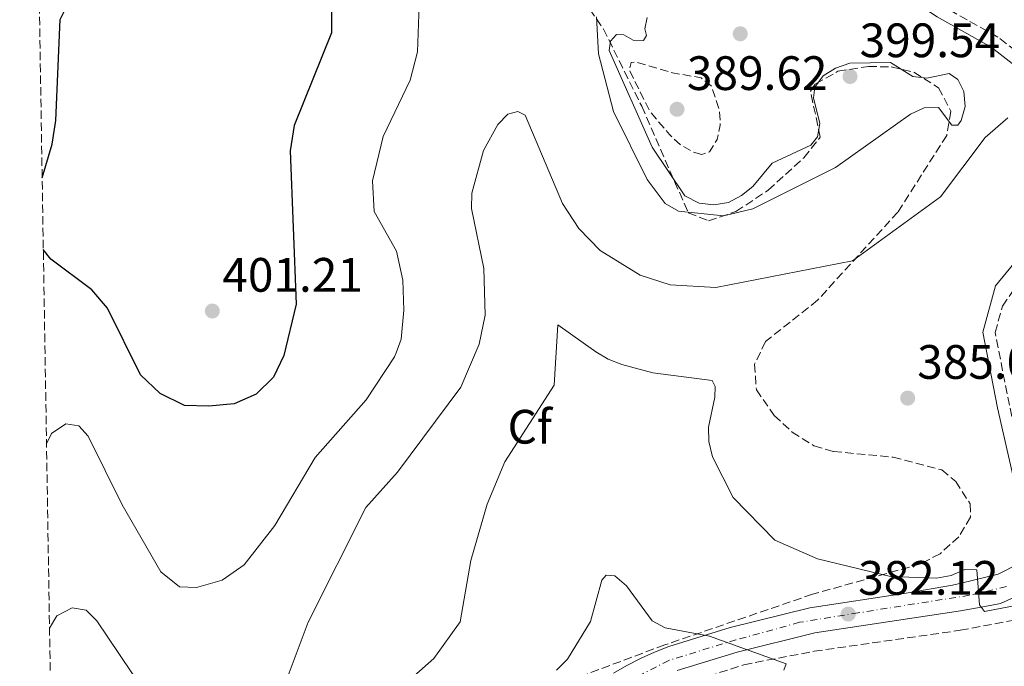
# Model space of a CAD drawing. Units: metres. Extents: x 615222 to 618700, y 4671546 to 4673915.
# Drawn here: x 615238 to 615442, y 4672493 to 4672627 of the extents above; entities that cross this region are included whole.
import ezdxf
from ezdxf.enums import TextEntityAlignment as Align

# ---------------------------------------------------------------- set-up
doc = ezdxf.new("R2010")
doc.units = ezdxf.units.M
doc.header["$MEASUREMENT"] = 0
doc.linetypes.add('DGN Style 3', pattern=[2.435890702152634, 1.739921930109024, -0.6959687720436097])
doc.linetypes.add('DGN Style 4', pattern=[2.7856150101045474, 1.391937544087219, -0.6959687720436097, 0.001739921930109024, -0.6959687720436097])
for name, color, linetype, lineweight in [('Barranco lineal', 142, 'DGN Style 3', 13), ('Camino', 7, 'DGN Style 3', 0), ('Cota de punto acotado terreno', 7, 'Continuous', 0), ('Curva de nivel de depresión intermedia', 30, 'DGN Style 3', 0), ('Curva de nivel directora', 30, 'Continuous', 30), ('Curva de nivel intermedia', 30, 'Continuous', 0), ('Eje pista sin pavimentar', 7, 'DGN Style 4', 0), ('Etiqueta de zona arbolada', 92, 'Continuous', 0), ('Línea de pista sin pavimentar', 7, 'Continuous', 0), ('Margen derecho', 7, 'Continuous', 0), ('Pista sin pavimentar', 9, 'Continuous', 0), ('Punto acotado terreno (símbolo)', 7, 'Continuous', 0), ('Zona arbolada', 92, 'DGN Style 3', 0)]:
    doc.layers.add(name, color=color, linetype=linetype, lineweight=lineweight)
doc.styles.add('Style-Arial', font='arial.ttf')

# ---------------------------------------------------------------- blocks, each defined once
blk = doc.blocks.new('5PATER')
at = {"layer": 'Barranco lineal', "linetype": 'Continuous', "lineweight": 0}
h = blk.add_hatch(color=51, dxfattribs=at)
edge = h.paths.add_edge_path()
edge.add_ellipse((0, 0), major_axis=(-0.1095731443231308, -0.1110710700762829), ratio=0.9994222409660317, start_angle=0, end_angle=360)

msp = doc.modelspace()

# ---------------------------------------------------------------- linework, layer by layer
at = {"layer": 'Camino', "color": 7, "linetype": 'DGN Style 3', "lineweight": 0}
for points in [[(615456.6000000017, 4672590.160000001, 388.7400000000054), (615457.7399999973, 4672598.920000004, 389.8000000000029), (615456.9400000017, 4672606.530000002, 389.9499999999972), (615450.1700000013, 4672616.5, 390.7100000000063), (615440.6900000018, 4672623.86, 393.1399999999995), (615430.1900000009, 4672629.739999999, 393.9199999999984), (615418.0100000014, 4672649.88, 393.4400000000023), (615403.6399999993, 4672664.25, 394.3600000000007), (615390.4299999992, 4672677.880000001, 394.6600000000035), (615384.05, 4672691.489999998, 396.3300000000017), (615382.1900000004, 4672702.460000001, 396.6300000000048), (615381.8399999995, 4672704.199999999, 396.3600000000006)], [(615447.4299999987, 4672515.79, 386.0099999999949), (615446.8799999988, 4672530.88, 386.4600000000065), (615443.1000000013, 4672547.440000002, 385.25), (615440.1499999987, 4672562.530000002, 386.9199999999984), (615441.6499999985, 4672568.039999999, 388.7400000000054), (615446.8200000006, 4672575.570000002, 388.3300000000017), (615457.5799999986, 4672586.700000001, 388.7400000000054), (615465.1700000014, 4672597.870000003, 388.7400000000054), (615468.73, 4672606.230000001, 388.8899999999994), (615469.2199999995, 4672614.52, 389.0399999999937), (615469.2300000006, 4672622.300000001, 388.8899999999994), (615467.7899999989, 4672628.120000001, 389.0399999999937), (615465.5799999983, 4672635.260000003, 389.4199999999984)]]:
    msp.add_polyline3d(points, dxfattribs=at)
at = {"layer": 'Curva de nivel de depresión intermedia', "color": 30, "linetype": 'DGN Style 3', "lineweight": 0, "elevation": 390, "flags": 128}
msp.add_lwpolyline([(615379.2800000003, 4672599.509999998), (615377.4899999998, 4672600.009999999), (615374.8700000001, 4672601.490000002), (615372.5700000002, 4672603.65), (615368.5300000012, 4672608.440000001), (615364.2599999999, 4672616.989999999), (615364.6700000011, 4672618.59), (615365.8500000013, 4672618.63), (615373.2000000004, 4672616.42), (615379.1500000006, 4672615.4), (615381.2600000005, 4672613.730000001), (615382.9500000003, 4672608.730000001), (615383.1400000004, 4672605.55), (615382.51, 4672602.579999999), (615380.8700000016, 4672600.060000001), (615379.2800000003, 4672599.509999998)], dxfattribs=at)
at = {"layer": 'Curva de nivel directora', "color": 30, "linetype": 'Continuous', "lineweight": 30, "elevation": 400, "flags": 128}
for points in [[(615242.4800000006, 4672594.630000001), (615244.5900000005, 4672601.62), (615245.3100000002, 4672606.570000002), (615246.1900000008, 4672627.530000002), (615248.9800000003, 4672633.070000002), (615251.6400000001, 4672637.439999999), (615268.2099999995, 4672649.99), (615272.3600000005, 4672653.820000002), (615278.6199999988, 4672661.630000001), (615285.7800000003, 4672675.29), (615290.0999999987, 4672695.750000001), (615292.5199999994, 4672700.150000002), (615295.9300000003, 4672702.440000001), (615297.4799999993, 4672705.210000002), (615298.3499999987, 4672708.08), (615301.5000000005, 4672723.4), (615302.3799999988, 4672725.109999999)], [(615302.3899999999, 4672666.550000001), (615302.5199999996, 4672624.740000002), (615294.739999999, 4672605.490000002), (615293.9500000001, 4672600.25), (615295.1300000001, 4672568.420000002), (615292.6400000001, 4672557.789999999), (615290.480000001, 4672553.28), (615286.86, 4672549.750000001), (615282.28, 4672547.76), (615277.0599999987, 4672547.230000002), (615272.0000000005, 4672547.390000001), (615266.949999999, 4672549.869999999), (615262.8699999996, 4672553.760000001), (615256.039999999, 4672567.600000001), (615252.7499999988, 4672571.369999999), (615244.2799999998, 4672577.750000001), (615242.7199999995, 4672579.750000002)]]:
    msp.add_lwpolyline(points, dxfattribs=at)
at = {"layer": 'Curva de nivel intermedia', "color": 30, "linetype": 'Continuous', "lineweight": 0, "flags": 128}
for points, elevation in [([(615243.3800000012, 4672539.440000001), (615244.4000000004, 4672541.609999998), (615247.4200000003, 4672543.630000001), (615250.0599999998, 4672543.210000001), (615252.0500000014, 4672541.009999999), (615259.0400000009, 4672526.8), (615267.120000001, 4672512.869999998), (615270.97, 4672509.759999999), (615274.4900000005, 4672509.619999998), (615279.8400000016, 4672511.179999999), (615284.4100000003, 4672514.33), (615290.7400000002, 4672522.49), (615299.0999999997, 4672536.630000001), (615309.7100000002, 4672548.609999998), (615315.5500000007, 4672557.5), (615315.9300000007, 4672558.32), (615316.9299999998, 4672561.189999999), (615317.4800000018, 4672567.179999999), (615317.2800000008, 4672573.429999998), (615315.9700000009, 4672579.419999998), (615311.3700000009, 4672587.67), (615310.9700000008, 4672593.989999999), (615313.1800000013, 4672603.21), (615318.8099999996, 4672614.929999999), (615320.3400000007, 4672620.77), (615321.2400000015, 4672646.060000001)], 395.0000000000001), ([(615357.4900000016, 4672628.069999999), (615357.8700000016, 4672620.359999998), (615360.9500000017, 4672608.38), (615367.9600000012, 4672594.31), (615371.7300000021, 4672589.329999999), (615374.4800000013, 4672587.749999999), (615383.7900000007, 4672586.779999999), (615389.9100000008, 4672588.23), (615407.020000001, 4672596.770000001), (615422.6100000015, 4672607.880000001), (615425.4099999999, 4672609.16), (615428.3899999993, 4672609.249999999), (615431.140000001, 4672605.59), (615432.4200000016, 4672605.560000001), (615433.1200000013, 4672606.569999999), (615433.9200000014, 4672609.470000001), (615433.650000001, 4672612.56), (615432.4000000015, 4672615.069999999), (615430.6200000001, 4672616.319999999), (615426, 4672615.329999999), (615423.0600000008, 4672615.680000001), (615418.4200000004, 4672618.57), (615410.0300000019, 4672618.409999999), (615407.020000001, 4672617.41), (615404.4999999999, 4672615.800000001), (615402.7699999998, 4672613.429999999), (615402.4500000001, 4672611.23), (615403.7900000013, 4672605.890000001), (615403.2999999995, 4672603.16), (615401.9000000001, 4672601.449999998), (615393.9100000017, 4672597.710000001), (615389.8700000005, 4672592.82), (615387.5000000012, 4672590.970000001), (615384.8600000015, 4672589.539999999), (615381.8000000014, 4672589.039999999), (615378.7599999994, 4672589.4), (615375.8100000012, 4672590.909999999), (615369.0000000006, 4672600.979999999), (615360.1000000001, 4672621.08), (615360.3600000016, 4672623), (615361.6300000012, 4672624.41), (615363.1500000011, 4672624.34), (615365.0900000012, 4672623.179999999), (615367.2000000012, 4672623.140000001), (615367.8400000005, 4672624.210000002), (615367.4699999995, 4672625.589999998), (615367.9500000001, 4672627.910000001)], 395.0000000000001), ([(615291.8300000011, 4672486.969999999), (615297.6600000003, 4672502.42), (615309.5899999995, 4672526.239999999), (615316.180000001, 4672533.579999999), (615329.3399999995, 4672551.230000001), (615333.1500000005, 4672560.140000001), (615334.3700000009, 4672566.15), (615334.1200000006, 4672575.86), (615331.53, 4672588.289999997), (615331.5999999993, 4672591.459999999), (615334.0500000013, 4672600.3), (615337.0100000007, 4672605.689999999), (615339.0900000016, 4672607.84), (615341.1400000014, 4672608.399999999), (615342.6800000013, 4672607.680000001), (615350.4000000017, 4672589.340000001), (615353.8000000013, 4672584.15), (615358.1900000012, 4672579.56), (615366.5300000008, 4672574.439999999), (615372.74, 4672572.42), (615382.2100000004, 4672571.91), (615410.5800000017, 4672577.449999999), (615428.8000000007, 4672590.689999999), (615438.07, 4672603.02), (615442.7600000015, 4672607.07)], 390), ([(615316.6200000013, 4672488.640000002), (615323.7500000016, 4672494.890000001), (615329.2100000001, 4672502.48), (615331.3600000001, 4672515.210000001), (615334.8100000012, 4672526.909999999), (615338.4400000012, 4672535.73), (615348.7000000007, 4672551.619999999), (615349.4600000007, 4672564.13), (615357.3300000007, 4672558.550000001), (615359.89, 4672556.99), (615362.7199999997, 4672555.92), (615369.1400000014, 4672554.17), (615381.4200000014, 4672552.569999999), (615382.0800000009, 4672551.310000001), (615381.9700000014, 4672549.140000001), (615380.7199999996, 4672542.92), (615380.7500000009, 4672539.9), (615381.4900000008, 4672536.779999998), (615385.7700000012, 4672528.329999999), (615394.4100000003, 4672519.48), (615403.2900000005, 4672515.589999998), (615418.4200000004, 4672511.939999999), (615427.9600000002, 4672511.580000001), (615431.0400000003, 4672512.109999998), (615433.87, 4672513.349999999), (615436.3200000019, 4672513.3), (615436.8800000009, 4672506.009999999), (615437.9400000003, 4672504.649999999), (615451.6100000006, 4672507.289999999)], 385), ([(615396.3100000002, 4672492.460000001), (615396.8100000008, 4672493.789999999), (615380.8899999995, 4672499.56), (615371.7200000008, 4672501.25), (615369.0200000008, 4672502.699999998), (615363.6699999997, 4672510), (615361.2600000001, 4672512.039999999), (615359.4600000009, 4672512.17), (615358.5399999999, 4672511.16), (615356.1799999997, 4672502.57), (615351.440000001, 4672494.75), (615349.1600000011, 4672492.49)], 380.0000000000001), ([(615244.0100000015, 4672501.23), (615245.4900000012, 4672503.769999999), (615248.6699999997, 4672505.449999999), (615251.6, 4672504.92), (615253.7900000004, 4672502.75), (615265.7599999999, 4672484.939999999)], 390)]:
    msp.add_lwpolyline(points, dxfattribs=dict(at, elevation=elevation))
at = {"layer": 'Eje pista sin pavimentar', "color": 7, "linetype": 'DGN Style 4', "lineweight": 0}
msp.add_polyline3d([(615442.4699999989, 4672509.820000002, 385.3200000000069), (615434.8299999967, 4672508.020000001, 384.7700000000041), (615411.7499999984, 4672504.38, 382.3500000000059), (615399.589999999, 4672502.41, 381.2400000000052), (615386.3599999989, 4672498.770000001, 379.9700000000012), (615372.4299999994, 4672494.510000003, 379.1999999999972), (615360.1600000004, 4672488.16, 377.8800000000046)], dxfattribs=at)
at = {"layer": 'Línea de pista sin pavimentar', "color": 7, "linetype": 'Continuous', "lineweight": 0}
for points in [[(615360.9899999974, 4672491.859999999, 378.0700000000069), (615363.769999998, 4672493.430000001, 378.3399999999966), (615366.6, 4672494.870000003, 378.6399999999995), (615369.4999999991, 4672496.2, 378.9600000000065), (615372.4400000006, 4672497.41, 379.3099999999977), (615385.199999999, 4672501.320000002, 379.8399999999965), (615401.6799999991, 4672505.449999999, 381.5099999999949), (615421.6999999996, 4672508.440000002, 383.7100000000066), (615431.2999999997, 4672510.13, 384.3899999999994), (615433.0599999987, 4672510.56, 384.5899999999966), (615440.7899999979, 4672512.41, 384.800000000003), (615444.9699999976, 4672514.54, 384.9100000000035)], [(615374.2199999975, 4672492.420000004, 379.3099999999977), (615386.6099999994, 4672496.210000002, 379.8399999999965), (615402.7099999995, 4672500.239999999, 381.5099999999949), (615432.9699999993, 4672504.820000002, 384.3899999999994), (615438.0000000006, 4672505.680000001, 384.9900000000054), (615441.2799999996, 4672506.350000002, 385.550000000003), (615444.02, 4672507.56, 385.7899999999935)]]:
    msp.add_polyline3d(points, dxfattribs=at)
at = {"layer": 'Margen derecho', "color": 7, "linetype": 'Continuous', "lineweight": 0}
msp.add_polyline3d([(615444.9699999976, 4672514.54, 386.0099999999949), (615444.3900000011, 4672530.550000001, 386.4600000000065), (615440.6600000005, 4672546.930000001, 385.25), (615437.5899999995, 4672562.63, 386.9199999999984), (615440.199999998, 4672572.219999999, 387.9799999999959), (615447.1900000017, 4672580.739999999, 388.5899999999965), (615454.199999999, 4672591.07, 388.5899999999965), (615455.2299999994, 4672598.949999999, 389.8000000000029), (615454.5199999987, 4672605.649999999, 389.9499999999972), (615448.3299999972, 4672614.770000001, 390.7100000000063), (615439.2999999992, 4672621.770000001, 393.1399999999995), (615428.0899999999, 4672628.050000002, 394.0500000000029), (615418.4299999994, 4672634.38, 393.8999999999943), (615408.0300000013, 4672642.45, 393.75), (615396.2099999995, 4672648.530000002, 393.8999999999943), (615382.3700000015, 4672653.170000004, 394.0500000000029), (615367.0899999995, 4672655.899999999, 394.0500000000029), (615357.2999999993, 4672656.720000001, 392.9900000000054), (615348.9100000008, 4672659.61, 392.6900000000023), (615341.2499999986, 4672666.789999999, 391.929999999993), (615335.8099999982, 4672678.590000001, 391.7799999999988), (615331.1499999978, 4672686.220000001, 390.7100000000063)], dxfattribs=at)
at = {"layer": 'Pista sin pavimentar', "color": 9, "linetype": 'Continuous', "lineweight": 0}
for points in [[(615360.9899999979, 4672491.859999999, 378.070000000007), (615363.7699999985, 4672493.430000001, 378.3399999999965), (615366.6000000006, 4672494.870000003, 378.6399999999995), (615369.4999999995, 4672496.2, 378.9600000000065), (615372.440000001, 4672497.409999999, 379.3099999999977), (615385.1999999996, 4672501.32, 379.8399999999965), (615401.6799999995, 4672505.449999999, 381.5099999999948), (615421.7000000001, 4672508.440000002, 383.7100000000065), (615431.3, 4672510.13, 384.3899999999995), (615433.0599999991, 4672510.559999999, 384.5899999999965), (615440.7899999984, 4672512.409999999, 384.8000000000029), (615444.9699999982, 4672514.539999999, 384.9100000000035)], [(615444.0200000005, 4672507.559999999, 385.7899999999936), (615441.2800000003, 4672506.350000002, 385.5500000000029), (615438.0000000012, 4672505.679999999, 384.9900000000052), (615432.9699999997, 4672504.820000002, 384.3899999999995), (615402.7099999998, 4672500.239999998, 381.5099999999948), (615386.61, 4672496.210000001, 379.8399999999965), (615374.219999998, 4672492.420000004, 379.3099999999977)]]:
    msp.add_polyline3d(points, dxfattribs=at)
at = {"layer": 'Zona arbolada', "color": 92, "linetype": 'DGN Style 3', "lineweight": 0}
for points in [[(615250.5300000003, 4672102.689999999, 350.4700000000012), (615237.8200000003, 4672879.65, 412.25)], [(615356.0599999996, 4672629.630000001, 396.0299999999988), (615358.9100000003, 4672625.51, 396.0299999999988), (615366.8300000001, 4672609.49, 396.1900000000023), (615376.5, 4672587.380000001, 395.8699999999953), (615380.6799999997, 4672585.720000001, 395.75), (615386.3799999999, 4672587.66, 395.6199999999953), (615393.0800000001, 4672592.08, 395.6100000000006), (615400.4500000002, 4672598.82, 396.4600000000065), (615403.8399999999, 4672603.050000001, 397.1199999999953), (615401.8499999996, 4672612.630000001, 401.1100000000006), (615402.8700000001, 4672614.140000001, 401.1699999999983), (615407.54, 4672616.75, 400.4199999999983), (615413.8700000001, 4672617.76, 399.3000000000029), (615418.5800000001, 4672617.65, 398.4400000000023), (615423.2999999998, 4672616.560000001, 397.5800000000018), (615428.4000000004, 4672613.350000001, 396.6499999999942), (615430.9699999997, 4672608.480000001, 395.6499999999942), (615430.0999999996, 4672603.449999999, 394.7599999999948), (615419.9699999997, 4672587.539999999, 392.9100000000035), (615403.3099999996, 4672569.26, 389.9600000000065), (615392.5, 4672560.65, 387.1499999999942), (615390.2300000006, 4672555.960000001, 386.4199999999983), (615390.6100000005, 4672550.66, 385.8800000000047), (615394.3399999999, 4672545.32, 385.5), (615398.04, 4672541.859999999, 385.570000000007), (615402.5599999996, 4672539.060000001, 385.9100000000035), (615406.5800000001, 4672537.869999999, 386.8399999999965), (615418.9699999997, 4672536.680000001, 386.8899999999995), (615429.0700000003, 4672534.039999999, 387.3099999999977), (615431.9699999997, 4672531.630000001, 387.4600000000065), (615434.9299999997, 4672526.99, 388.0899999999965), (615435.0599999996, 4672524.230000001, 388.2400000000052), (615432.5999999996, 4672520.17, 387.6499999999942), (615428.7199999997, 4672516.640000001, 386.75), (615424.6900000004, 4672514.52, 386.0599999999977), (615402.2599999999, 4672508.230000001, 383.2599999999948), (615371.6299999999, 4672497.730000001, 380.5099999999948), (615354.9500000002, 4672491.49, 379.0500000000029)], [(615356.0599999996, 4672629.630000001, 396.0299999999988), (615358.9100000003, 4672625.51, 396.0299999999988), (615366.8300000001, 4672609.49, 396.1900000000023), (615376.5, 4672587.380000001, 395.8699999999953), (615380.6799999997, 4672585.720000001, 395.75), (615386.3799999999, 4672587.66, 395.6199999999953), (615393.0800000001, 4672592.08, 395.6100000000006), (615400.4500000002, 4672598.82, 396.4600000000065), (615403.8399999999, 4672603.050000001, 397.1199999999953), (615401.8499999996, 4672612.630000001, 401.1100000000006), (615402.8700000001, 4672614.140000001, 401.1699999999983), (615407.54, 4672616.75, 400.4199999999983), (615413.8700000001, 4672617.76, 399.3000000000029), (615418.5800000001, 4672617.65, 398.4400000000023), (615423.2999999998, 4672616.560000001, 397.5800000000018), (615428.4000000004, 4672613.350000001, 396.6499999999942), (615430.9699999997, 4672608.480000001, 395.6499999999942), (615430.0999999996, 4672603.449999999, 394.7599999999948), (615419.9699999997, 4672587.539999999, 392.9100000000035), (615403.3099999996, 4672569.26, 389.9600000000065), (615392.5, 4672560.65, 387.1499999999942), (615390.2300000006, 4672555.960000001, 386.4199999999983), (615390.6100000005, 4672550.66, 385.8800000000047), (615394.3399999999, 4672545.32, 385.5), (615398.04, 4672541.859999999, 385.570000000007), (615402.5599999996, 4672539.060000001, 385.9100000000035), (615406.5800000001, 4672537.869999999, 386.8399999999965), (615418.9699999997, 4672536.680000001, 386.8899999999995), (615429.0700000003, 4672534.039999999, 387.3099999999977), (615431.9699999997, 4672531.630000001, 387.4600000000065), (615434.9299999997, 4672526.99, 388.0899999999965), (615435.0599999996, 4672524.230000001, 388.2400000000052), (615432.5999999996, 4672520.17, 387.6499999999942), (615428.7199999997, 4672516.640000001, 386.75), (615424.6900000004, 4672514.52, 386.0599999999977), (615402.2599999999, 4672508.230000001, 383.2599999999948), (615371.6299999999, 4672497.730000001, 380.5099999999948), (615354.9500000002, 4672491.49, 379.0500000000029)], [(615373.6900000004, 4672488.949999999, 379.4400000000023), (615388, 4672493.609999999, 380.3999999999942), (615402.6100000005, 4672496.4, 381.6399999999995), (615432.9100000003, 4672500.76, 385.5899999999965), (615449.7800000003, 4672503.939999999, 384.5299999999988), (615472.4400000004, 4672512.01, 386.6699999999983), (615483.3499999996, 4672518.57, 388.7200000000012), (615453.3700000001, 4672485.930000001, 393.0500000000029)], [(615373.6900000004, 4672488.949999999, 379.4400000000023), (615388, 4672493.609999999, 380.3999999999942), (615402.6100000005, 4672496.4, 381.6399999999995), (615432.9100000003, 4672500.76, 385.5899999999965), (615449.7800000003, 4672503.939999999, 384.5299999999988), (615472.4400000004, 4672512.01, 386.6699999999983), (615483.3499999996, 4672518.57, 388.7200000000012)]]:
    msp.add_polyline3d(points, dxfattribs=at)

# ---------------------------------------------------------------- block references
at = {"layer": 'Punto acotado terreno (símbolo)', "color": 7, "linetype": 'Continuous', "lineweight": 0, "xscale": 10, "yscale": 10, "zscale": 10}
for p in [(615387.2699999987, 4672624.530000002, 394.1699999999987), (615410.0399999986, 4672615.680000001, 399.5399999999941), (615374.1599999995, 4672608.870000001, 389.6199999999959), (615277.7699999994, 4672567.010000004, 401.2100000000069), (615421.999999999, 4672548.940000001, 385.0500000000029), (615409.6700000019, 4672504.13, 382.1199999999959)]:
    msp.add_blockref('5PATER', p, dxfattribs=at)

# ---------------------------------------------------------------- texts
at = {"layer": 'Cota de punto acotado terreno', "color": 7, "linetype": 'Continuous', "lineweight": 0, "style": 'Style-Arial'}
for s, p in [('399.54', (615412.0300000005, 4672619.680000001, 399.5399999999936)), ('389.62', (615376.2100000017, 4672612.870000001, 389.6199999999953)), ('401.21', (615279.850000001, 4672571.010000002, 401.2100000000065)), ('385.05', (615423.98, 4672552.940000002, 385.0500000000029)), ('382.12', (615411.7199999999, 4672508.13, 382.1199999999953))]:
    msp.add_text(s, height=7.000000000000002, dxfattribs=at).set_placement(p)
at = {"layer": 'Etiqueta de zona arbolada', "color": 92, "linetype": 'Continuous', "lineweight": 0, "style": 'Style-Arial'}
msp.add_text('Cf', height=7.000000000000002, dxfattribs=at).set_placement((615343.6094962417, 4672543.000009999, 385.4400000000023), align=Align.MIDDLE_CENTER)

doc.saveas('drawing.dxf')
